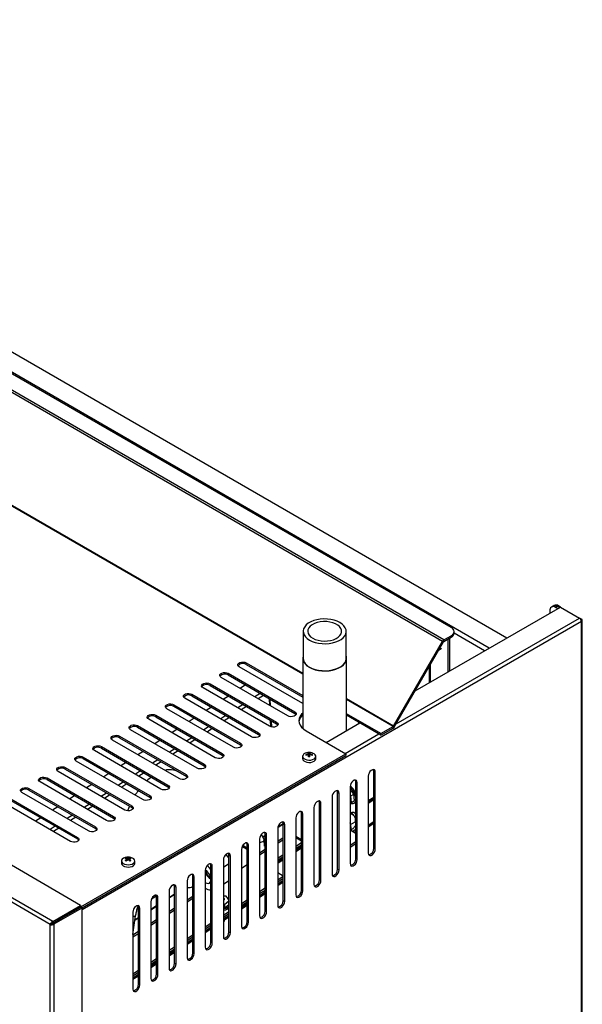
# Model space of a CAD drawing. Units: millimetres. Extents: x 7109 to 11864, y -20 to 1634.
# Drawn here: x 11608 to 11864, y 230 to 677 of the extents above; entities that cross this region are included whole.
import ezdxf

# ---------------------------------------------------------------- set-up
doc = ezdxf.new("R2010")
doc.units = ezdxf.units.MM
doc.header["$LTSCALE"] = 6
doc.linetypes.add('SLD-实线', pattern=[0])

msp = doc.modelspace()

# ---------------------------------------------------------------- linework, layer by layer
at = {"color": 7, "linetype": 'SLD-实线', "lineweight": 30, "ltscale": 10}
for p, q in [((11800.27, 395), (11316.29, 674.39)), ((11800.9, 395.67), (11316.93, 675.07)), ((11804.24, 401.27), (11326.63, 676.99)), ((11829.47, 396.53), (11365.33, 664.47)), ((11636.02, 275.28), (11152.12, 554.64)), ((11622.27, 266.57), (11138.82, 545.66)), ((11623.4, 268), (11139.5, 547.35)), ((11850.51, 411.04), (11849.71, 410.58)), ((11850.99, 411.32), (11850.52, 411.05)), ((11853.82, 410.58), (11852.86, 411.13)), ((11787.89, 372.52), (11853.82, 410.58)), ((11848.94, 408.87), (11848.94, 407.76)), ((11852.38, 410.86), (11851.59, 410.4)), ((11852.54, 409.85), (11851.59, 410.4)), ((11853.34, 410.31), (11852.38, 410.86)), ((11853.82, 410.58), (11862.46, 405.59)), ((11863.36, 405.07), (11862.48, 405.58)), ((11863.36, 153), (11863.36, 404.03)), ((11863.73, 153.52), (11863.73, 404.55)), ((11737.06, 399.57), (11737.06, 387.32)), ((11756.56, 387.32), (11756.56, 399.57)), ((11800.9, 395.67), (11804.24, 397.6)), ((11804.24, 396.86), (11804.24, 397.6)), ((11805.56, 398.7), (11805.56, 399.44)), ((11778.11, 356.62), (11800.27, 395)), ((11778.56, 356.36), (11800.72, 394.74)), ((11800.72, 394.74), (11800.27, 395)), ((11800.9, 394.94), (11804.24, 396.86)), ((11800.9, 395.67), (11800.9, 394.94)), ((11802.64, 395.94), (11802.64, 381.04)), ((11803.43, 396.4), (11803.43, 381.5)), ((11798.69, 391.22), (11799.83, 391.88)), ((11711.21, 385.26), (11736.87, 370.45)), ((11711.21, 384.53), (11711.21, 385.26)), ((11711.21, 384.53), (11736.87, 369.72)), ((11736.87, 387.32), (11736.87, 355.54)), ((11756.74, 354.54), (11756.74, 387.32)), ((11702.99, 380.52), (11733.22, 363.07)), ((11702.99, 379.78), (11702.99, 380.52)), ((11702.99, 379.78), (11733.22, 362.33)), ((11736.87, 366.78), (11708.03, 383.43)), ((11694.77, 375.77), (11725, 358.32)), ((11694.77, 375.04), (11694.77, 375.77)), ((11730.04, 361.23), (11699.81, 378.68)), ((11710.87, 375.23), (11708.47, 373.68)), ((11686.55, 371.03), (11716.78, 353.58)), ((11686.55, 370.29), (11686.55, 371.03)), ((11721.82, 356.48), (11691.59, 373.93)), ((11694.77, 375.04), (11725, 357.59)), ((11678.33, 366.28), (11708.56, 348.83)), ((11678.33, 365.55), (11678.33, 366.28)), ((11713.6, 351.74), (11683.37, 369.19)), ((11686.55, 370.29), (11716.78, 352.84)), ((11703.13, 370.21), (11700.73, 368.66)), ((11722.25, 365.72), (11722.09, 368.76)), ((11705.38, 346.99), (11675.15, 364.44)), ((11678.33, 365.55), (11708.56, 348.1)), ((11695.38, 365.19), (11692.98, 363.64)), ((11733.22, 362.33), (11733.22, 363.07)), ((11772.35, 353.21), (11756.74, 362.22)), ((11697.16, 342.25), (11666.93, 359.7)), ((11670.11, 361.54), (11700.34, 344.08)), ((11670.11, 360.8), (11670.11, 361.54)), ((11670.11, 360.8), (11700.34, 343.35)), ((11687.63, 360.17), (11685.23, 358.62)), ((11722.78, 356.16), (11722.62, 358.96)), ((11725, 357.59), (11725, 358.32)), ((11747.48, 349.2), (11762.75, 358.01)), ((11772.35, 352.47), (11756.74, 361.48)), ((11762.33, 357.77), (11762.33, 358.26)), ((11688.94, 337.5), (11658.71, 354.95)), ((11661.89, 356.79), (11692.12, 339.34)), ((11661.89, 356.06), (11661.89, 356.79)), ((11661.89, 356.06), (11692.12, 338.6)), ((11679.89, 355.16), (11677.49, 353.6)), ((11716.78, 352.84), (11716.78, 353.58)), ((11738.41, 354.43), (11756.44, 344.02)), ((11772.35, 353.21), (11777.92, 356.42)), ((11772.35, 352.47), (11777.92, 355.69)), ((11772.35, 352.47), (11772.35, 353.21)), ((11777.92, 355.69), (11777.92, 356.42)), ((11778.11, 356.62), (11778.56, 356.36)), ((11680.72, 332.76), (11650.49, 350.21)), ((11653.67, 352.04), (11683.9, 334.59)), ((11653.67, 351.31), (11653.67, 352.04)), ((11653.67, 351.31), (11683.9, 333.86)), ((11672.14, 350.14), (11669.74, 348.58)), ((11708.56, 348.1), (11708.56, 348.83)), ((11631.13, 271.68), (11756.44, 344.02)), ((11672.5, 328.01), (11642.27, 345.46)), ((11645.45, 347.3), (11675.68, 329.85)), ((11645.45, 346.56), (11645.45, 347.3)), ((11645.45, 346.56), (11675.68, 329.11)), ((11664.39, 345.12), (11662, 343.56)), ((11700.34, 343.35), (11700.34, 344.08)), ((11739.47, 342.65), (11739.47, 344.38)), ((11739.47, 342.65), (11739.47, 343.89)), ((11740.13, 343.51), (11740.13, 343.89)), ((11756.44, 344.02), (11756.44, 343.29)), ((11664.28, 323.27), (11634.05, 340.72)), ((11636.66, 274.14), (11756.44, 343.29)), ((11637.23, 342.55), (11667.46, 325.1)), ((11637.23, 341.82), (11637.23, 342.55)), ((11637.23, 341.82), (11667.46, 324.37)), ((11656.65, 340.1), (11654.25, 338.54)), ((11736.79, 342.87), (11736.79, 341.82)), ((11738.52, 343.38), (11738.29, 343.71)), ((11739.46, 342.65), (11739.46, 343.51)), ((11741.07, 343.38), (11741.3, 343.7)), ((11742.79, 341.82), (11742.79, 342.87)), ((11656.06, 318.52), (11625.83, 335.97)), ((11629.01, 337.81), (11659.24, 320.36)), ((11629.01, 337.07), (11629.01, 337.81)), ((11629.01, 337.07), (11659.24, 319.62)), ((11648.9, 335.08), (11646.5, 333.53)), ((11684.2, 333.64), (11680.35, 335.86)), ((11692.12, 338.6), (11692.12, 339.34)), ((11769.12, 336.09), (11769.76, 335.72)), ((11769.12, 301.18), (11769.12, 336.09)), ((11769.76, 300.82), (11769.76, 335.72)), ((11647.84, 313.78), (11617.61, 331.23)), ((11620.79, 333.06), (11651.02, 315.61)), ((11620.79, 332.33), (11620.79, 333.06)), ((11620.79, 332.33), (11651.02, 314.88)), ((11683.9, 333.86), (11683.9, 334.59)), ((11760.9, 331.35), (11761.54, 330.98)), ((11760.9, 296.44), (11760.9, 331.35)), ((11761.54, 296.07), (11761.54, 330.98)), ((11766.58, 333.89), (11766.58, 298.98)), ((11639.61, 309.03), (11609.39, 326.48)), ((11612.57, 328.32), (11642.8, 310.87)), ((11612.57, 327.58), (11612.57, 328.32)), ((11612.57, 327.58), (11642.8, 310.13)), ((11641.16, 330.06), (11638.76, 328.51)), ((11675.68, 329.11), (11675.68, 329.85)), ((11752.68, 326.6), (11753.32, 326.23)), ((11752.68, 291.69), (11752.68, 326.6)), ((11753.32, 291.33), (11753.32, 326.23)), ((11758.36, 329.14), (11758.36, 294.23)), ((11760.03, 325.76), (11758.36, 327.53)), ((11631.39, 304.28), (11601.17, 321.74)), ((11604.35, 323.57), (11634.58, 306.12)), ((11604.35, 322.84), (11634.58, 305.39)), ((11633.41, 325.04), (11631.01, 323.49)), ((11667.46, 324.37), (11667.46, 325.1)), ((11744.46, 321.86), (11745.1, 321.49)), ((11744.46, 286.95), (11744.46, 321.86)), ((11750.14, 324.4), (11750.14, 289.49)), ((11758.6, 324.93), (11758.36, 325.15)), ((11758.36, 321.77), (11758.92, 321.94)), ((11758.6, 324.93), (11760.03, 325.76)), ((11758.92, 321.94), (11758.6, 324.93)), ((11758.92, 321.94), (11760.35, 322.77)), ((11760.35, 322.77), (11760.03, 325.76)), ((11760.15, 321.59), (11760.68, 321.89)), ((11760.9, 322.05), (11760.68, 321.89)), ((11760.9, 322.64), (11760.79, 322.32)), ((11769.12, 324.26), (11766.58, 322.62)), ((11769.12, 323.77), (11766.58, 322.12)), ((11767, 322.39), (11767, 322.89)), ((11625.66, 320.02), (11623.26, 318.47)), ((11659.24, 319.62), (11659.24, 320.36)), ((11736.24, 317.11), (11736.88, 316.74)), ((11736.24, 282.2), (11736.24, 317.11)), ((11741.92, 319.65), (11741.92, 284.74)), ((11745.1, 286.58), (11745.1, 321.49)), ((11759.07, 317.39), (11758.87, 317.28)), ((11617.92, 315), (11615.52, 313.45)), ((11651.02, 314.88), (11651.02, 315.61)), ((11733.7, 314.91), (11733.7, 280)), ((11736.88, 281.84), (11736.88, 316.74)), ((11758.36, 316.83), (11758.48, 316.9)), ((11758.58, 311.96), (11760.62, 313.14)), ((11760.62, 313.14), (11760.9, 312.86)), ((11766.58, 311.7), (11769.12, 313.35)), ((11642.8, 310.13), (11642.8, 310.87)), ((11725.48, 310.16), (11725.48, 275.25)), ((11728.02, 312.36), (11728.66, 312)), ((11728.02, 277.46), (11728.02, 312.36)), ((11728.66, 277.09), (11728.66, 312)), ((11760.9, 307.87), (11758.62, 309.19)), ((11758.73, 309.6), (11759.79, 310.21)), ((11759.33, 308.77), (11760.9, 309.79)), ((11760.09, 308.34), (11760.9, 308.87)), ((11760.85, 311.68), (11760.9, 311.78)), ((11766.58, 310.96), (11769.12, 312.61)), ((11634.58, 305.39), (11634.58, 306.12)), ((11717.26, 305.42), (11717.26, 270.51)), ((11719.26, 305.36), (11718.14, 307.58)), ((11719.5, 302.11), (11719.34, 305.08)), ((11719.8, 307.62), (11720.44, 307.25)), ((11719.8, 272.71), (11719.8, 307.62)), ((11720.44, 272.34), (11720.44, 307.25)), ((11725.48, 304.45), (11728.02, 306.1)), ((11725.48, 303.53), (11728.02, 305.18)), ((11733.7, 305.96), (11736.24, 304.49)), ((11758.36, 302.56), (11760.9, 304.21)), ((11760.77, 307.94), (11760.9, 308.02)), ((11709.04, 300.67), (11709.04, 265.76)), ((11711.58, 301.38), (11709.66, 302.49)), ((11711.58, 302.87), (11712.22, 302.51)), ((11711.58, 267.97), (11711.58, 302.87)), ((11712.22, 267.6), (11712.22, 302.51)), ((11717.26, 299.13), (11719.8, 300.78)), ((11717.26, 298.21), (11719.8, 299.86)), ((11736.24, 303.56), (11733.7, 301.91)), ((11736.24, 302.64), (11733.7, 300.99)), ((11736.24, 302.46), (11733.7, 300.81)), ((11736.24, 301.99), (11733.7, 300.34)), ((11736.24, 301.25), (11733.7, 299.6)), ((11758.36, 301.64), (11760.9, 303.29)), ((11769.12, 301.18), (11769.76, 300.82)), ((11654.59, 295.42), (11654.59, 294.37)), ((11656.95, 296.33), (11656.76, 296.81)), ((11657.13, 295.63), (11657.13, 296.25)), ((11657.2, 295.69), (11657.13, 295.87)), ((11657.59, 295.98), (11657.59, 296.52)), ((11657.99, 295.69), (11658.06, 295.87)), ((11658.06, 295.63), (11658.06, 296.25)), ((11658.24, 296.33), (11658.42, 296.81)), ((11660.59, 294.37), (11660.59, 295.42)), ((11700.82, 295.92), (11700.82, 261.02)), ((11703.36, 296.81), (11702.06, 298.29)), ((11703.36, 298.13), (11704, 297.76)), ((11703.36, 263.22), (11703.36, 298.13)), ((11704, 262.85), (11704, 297.76)), ((11728.02, 298.23), (11725.48, 296.58)), ((11728.02, 297.31), (11725.48, 295.66)), ((11728.02, 297.14), (11725.48, 295.49)), ((11728.02, 296.66), (11725.48, 295.01)), ((11728.02, 295.92), (11725.48, 294.27)), ((11760.9, 296.44), (11761.54, 296.07)), ((11692.59, 291.18), (11692.59, 256.27)), ((11695.14, 293.38), (11695.78, 293.02)), ((11695.14, 258.48), (11695.14, 293.38)), ((11695.78, 258.11), (11695.78, 293.02)), ((11700.82, 292.55), (11703.36, 294.2)), ((11709.04, 292.14), (11711.58, 293.79)), ((11752.68, 291.69), (11753.32, 291.33)), ((11684.37, 286.43), (11684.37, 251.53)), ((11686.92, 288.64), (11687.56, 288.27)), ((11686.92, 253.73), (11686.92, 288.64)), ((11687.56, 253.36), (11687.56, 288.27)), ((11700.82, 284.85), (11703.36, 286.5)), ((11725.48, 290.18), (11728.02, 288.71)), ((11725.48, 286.83), (11728.02, 288.48)), ((11725.48, 285.91), (11728.02, 287.56)), ((11725.48, 285.07), (11728.02, 286.72)), ((11725.48, 284.33), (11728.02, 285.98)), ((11744.46, 286.95), (11745.1, 286.58)), ((11676.15, 281.69), (11676.15, 246.78)), ((11678.7, 283.89), (11679.34, 283.53)), ((11678.7, 248.99), (11678.7, 283.89)), ((11679.34, 248.62), (11679.34, 283.53)), ((11717.26, 281.51), (11719.8, 283.16)), ((11717.26, 280.59), (11719.8, 282.24)), ((11717.26, 279.74), (11719.8, 281.39)), ((11736.24, 282.2), (11736.88, 281.84)), ((11667.93, 276.94), (11667.93, 242.04)), ((11670.48, 279.15), (11671.12, 278.78)), ((11670.48, 244.24), (11670.48, 279.15)), ((11671.12, 243.87), (11671.12, 278.78)), ((11684.37, 277.82), (11686.92, 279.47)), ((11684.37, 276.9), (11686.92, 278.55)), ((11702.12, 279.37), (11700.7, 279.43)), ((11701.34, 275.7), (11703.45, 277.45)), ((11709.04, 276.18), (11711.58, 277.83)), ((11709.04, 275.26), (11711.58, 276.91)), ((11717.26, 279.01), (11719.8, 280.66)), ((11728.02, 277.46), (11728.66, 277.09)), ((11623.4, 268), (11636.02, 275.28)), ((11623.4, 267.26), (11636.02, 274.55)), ((11623.44, 267.2), (11636.06, 274.48)), ((11624.08, 266.83), (11636.7, 274.12)), ((11636.02, 275.28), (11636.02, 274.55)), ((11636.7, 274.12), (11636.06, 274.48)), ((11636.7, 6.21), (11636.7, 274.12)), ((11662.26, 274.4), (11662.9, 274.03)), ((11662.26, 239.49), (11662.26, 274.4)), ((11662.9, 239.13), (11662.9, 274.03)), ((11676.15, 272.5), (11678.7, 274.15)), ((11676.15, 271.58), (11678.7, 273.23)), ((11700.82, 275.72), (11701.34, 275.7)), ((11700.82, 274.13), (11701.43, 274.1)), ((11701.68, 273.74), (11700.82, 273.55)), ((11701.72, 273.14), (11700.82, 272.95)), ((11700.82, 270.86), (11703.36, 272.51)), ((11701.34, 275.7), (11701.43, 274.1)), ((11701.43, 274.1), (11703.36, 275.71)), ((11709.04, 274.42), (11711.58, 276.07)), ((11709.04, 273.68), (11711.58, 275.33)), ((11719.8, 272.71), (11720.44, 272.34)), ((11623.4, 268), (11623.4, 267.26)), ((11630.53, 271.29), (11630.46, 271.33)), ((11631.13, 271.68), (11631.09, 271.7)), ((11631.13, 271.64), (11631.13, 271.68)), ((11659.71, 272.2), (11659.71, 237.29)), ((11659.71, 262.03), (11661.01, 270.55)), ((11667.93, 267.17), (11670.48, 268.82)), ((11700.82, 269.94), (11703.36, 271.59)), ((11700.82, 269.09), (11703.36, 270.74)), ((11700.82, 268.36), (11703.36, 270)), ((11701.2, 267.94), (11701.52, 268.81)), ((11711.58, 267.97), (11712.22, 267.6)), ((11622.91, 266.93), (11622.27, 266.57)), ((11622.27, -0.81), (11622.27, 266.57)), ((11622.99, 266.95), (11622.94, 266.98)), ((11624.08, 266.83), (11623.44, 267.2)), ((11623.58, 267.28), (11623.53, 267.33)), ((11624.08, -1.07), (11624.08, 266.83)), ((11659.71, 261.85), (11662.26, 263.5)), ((11667.93, 266.25), (11670.48, 267.9)), ((11692.59, 265.53), (11695.14, 267.18)), ((11692.59, 264.61), (11695.14, 266.26)), ((11692.59, 263.77), (11695.14, 265.41)), ((11692.59, 263.03), (11695.14, 264.68)), ((11659.71, 260.93), (11662.26, 262.57)), ((11684.37, 260.2), (11686.92, 261.85)), ((11684.37, 259.28), (11686.92, 260.93)), ((11684.37, 258.44), (11686.92, 260.09)), ((11684.37, 257.7), (11686.92, 259.35)), ((11703.36, 263.22), (11704, 262.85)), ((11676.15, 254.88), (11678.7, 256.53)), ((11676.15, 253.96), (11678.7, 255.61)), ((11676.15, 253.11), (11678.7, 254.76)), ((11695.14, 258.48), (11695.78, 258.11)), ((11667.93, 249.55), (11670.48, 251.2)), ((11667.93, 248.63), (11670.48, 250.28)), ((11676.15, 252.38), (11678.7, 254.03)), ((11686.92, 253.73), (11687.56, 253.36)), ((11659.71, 244.23), (11662.26, 245.88)), ((11667.93, 247.79), (11670.48, 249.44)), ((11667.93, 247.05), (11670.48, 248.7)), ((11678.7, 248.99), (11679.34, 248.62)), ((11659.71, 243.31), (11662.26, 244.96)), ((11659.71, 242.46), (11662.26, 244.11)), ((11659.71, 241.73), (11662.26, 243.37)), ((11670.48, 244.24), (11671.12, 243.87)), ((11662.26, 239.49), (11662.9, 239.13))]:
    msp.add_line(p, q, dxfattribs=at)
at = {"color": 8, "linetype": 'SLD-实线', "lineweight": 30, "ltscale": 10}
for p, q in [((11821.52, 391.94), (11357.37, 659.88)), ((11736.87, 380.12), (11293.94, 635.82)), ((11736.87, 380.43), (11294.13, 636.01)), ((11852.86, 411.13), (11852.38, 410.86)), ((11863.36, 404.03), (11636.7, 273.18)), ((11779.25, 357.55), (11862.46, 405.59)), ((11863.1, 404.92), (11863.36, 405.07)), ((11819.4, 390.71), (11805.56, 398.7)), ((11794.68, 384.29), (11794.68, 376.45)), ((11794.15, 383.37), (11794.15, 376.14)), ((11717.5, 371.4), (11715.1, 369.85)), ((11709.76, 366.39), (11707.36, 364.83)), ((11719.05, 370.51), (11716.65, 368.96)), ((11721.89, 365.93), (11721.72, 368.97)), ((11778.11, 356.62), (11756.74, 368.95)), ((11777.92, 356.42), (11756.74, 368.65)), ((11711.3, 365.49), (11708.9, 363.94)), ((11702.01, 361.37), (11699.61, 359.81)), ((11703.56, 360.47), (11701.16, 358.92)), ((11722.42, 356.24), (11722.26, 359.17)), ((11694.26, 356.35), (11691.86, 354.79)), ((11695.81, 355.45), (11693.41, 353.9)), ((11756.12, 344.21), (11771.4, 353.02)), ((11686.52, 351.33), (11684.12, 349.77)), ((11688.06, 350.44), (11685.66, 348.88)), ((11678.77, 346.31), (11676.37, 344.76)), ((11680.32, 345.42), (11677.92, 343.86)), ((11671.02, 341.29), (11668.63, 339.74)), ((11672.57, 340.4), (11670.17, 338.84)), ((11663.28, 336.27), (11660.88, 334.72)), ((11664.82, 335.38), (11662.43, 333.82)), ((11655.53, 331.25), (11653.13, 329.7)), ((11647.79, 326.23), (11645.39, 324.68)), ((11657.08, 330.36), (11654.68, 328.81)), ((11649.33, 325.34), (11646.93, 323.79)), ((11766.58, 321.64), (11769.12, 323.29)), ((11640.04, 321.22), (11637.64, 319.66)), ((11641.59, 320.32), (11639.19, 318.77)), ((11632.29, 316.2), (11629.89, 314.64)), ((11633.84, 315.3), (11631.44, 313.75)), ((11624.55, 311.18), (11622.15, 309.62)), ((11626.09, 310.28), (11623.69, 308.73)), ((11725.52, 310.62), (11728.02, 312.24)), ((11725.58, 310.87), (11728.02, 312.45)), ((11760.9, 311.24), (11760.66, 311.37)), ((11718.72, 306.43), (11719.8, 307.13)), ((11718.8, 306.27), (11719.8, 306.91)), ((11736.24, 305), (11733.7, 306.47)), ((11686.81, 289.25), (11686.92, 287.18)), ((11677.18, 283.99), (11678.13, 284.61)), ((11668.24, 278.2), (11670.42, 279.62)), ((11676.15, 278.85), (11678.7, 280.5)), ((11676.15, 278.64), (11678.7, 280.28)), ((11661.86, 274.07), (11662.26, 274.33)), ((11667.93, 273.52), (11670.48, 275.17)), ((11667.93, 273.31), (11670.48, 274.96)), ((11660.72, 268.64), (11662.26, 269.63)), ((11660.76, 268.87), (11662.26, 269.84)), ((11623.28, 267.06), (11623.28, 267.22))]:
    msp.add_line(p, q, dxfattribs=at)
at = {"color": 7, "linetype": 'SLD-实线', "lineweight": 30, "ltscale": 10, "flags": 128}
for points in [[(11739.91, 395.59), (11741.14, 394.99), (11742.52, 394.52), (11744.02, 394.18), (11745.6, 393.99), (11747.21, 393.95), (11748.81, 394.06), (11750.35, 394.33), (11751.8, 394.74), (11753.11, 395.28), (11754.25, 395.93), (11755.18, 396.69), (11755.89, 397.53), (11756.35, 398.42), (11756.55, 399.34), (11756.48, 400.27), (11756.15, 401.18), (11755.56, 402.04), (11754.74, 402.84), (11753.7, 403.55), (11752.47, 404.15), (11751.09, 404.63), (11749.59, 404.97), (11748.01, 405.16), (11746.4, 405.2), (11744.8, 405.08), (11743.26, 404.82), (11741.81, 404.41), (11740.5, 403.87), (11739.37, 403.21), (11738.43, 402.45), (11737.72, 401.62), (11737.26, 400.73), (11737.06, 399.8), (11737.13, 398.88), (11737.46, 397.97), (11738.05, 397.1), (11738.87, 396.3), (11739.91, 395.59)], [(11741.37, 396.43), (11742.5, 395.9), (11743.78, 395.49), (11745.17, 395.24), (11746.62, 395.14), (11748.08, 395.2), (11749.49, 395.41), (11750.81, 395.78), (11751.98, 396.29), (11752.96, 396.91), (11753.72, 397.63), (11754.23, 398.42), (11754.47, 399.26), (11754.44, 400.1), (11754.13, 400.92), (11753.55, 401.7), (11752.73, 402.4), (11751.7, 402.99), (11750.49, 403.47), (11749.15, 403.8), (11747.72, 403.98), (11746.26, 404), (11744.82, 403.86), (11743.45, 403.56), (11742.2, 403.13), (11741.12, 402.56), (11740.24, 401.88), (11739.6, 401.12), (11739.22, 400.31), (11739.12, 399.47), (11739.29, 398.63), (11739.74, 397.83), (11740.44, 397.08), (11741.37, 396.43)], [(11708.03, 383.43), (11707.58, 383.79), (11707.38, 384.23), (11707.45, 384.68), (11707.78, 385.09), (11708.33, 385.41), (11709.04, 385.6), (11709.81, 385.64), (11710.57, 385.52), (11711.21, 385.26)], [(11737.06, 388.43), (11736.88, 387.56), (11736.94, 386.61), (11737.28, 385.69), (11737.88, 384.8), (11738.72, 383.99), (11739.78, 383.27)], [(11739.78, 383.27), (11741.03, 382.66), (11742.44, 382.17), (11743.97, 381.83), (11745.58, 381.63), (11747.22, 381.59), (11748.84, 381.71), (11750.42, 381.98), (11751.89, 382.4), (11753.23, 382.95), (11754.39, 383.62), (11755.34, 384.39), (11756.06, 385.24), (11756.53, 386.15), (11756.73, 387.09), (11756.67, 388.03), (11756.56, 388.43)], [(11739.91, 383.34), (11741.14, 382.74), (11742.52, 382.27), (11744.02, 381.93), (11745.6, 381.74), (11747.21, 381.7), (11748.81, 381.82), (11750.35, 382.08), (11751.8, 382.49), (11753.11, 383.03), (11754.25, 383.69), (11755.18, 384.44), (11755.89, 385.28), (11756.35, 386.17), (11756.55, 387.09), (11756.56, 387.32)], [(11699.81, 378.68), (11699.36, 379.05), (11699.16, 379.49), (11699.23, 379.93), (11699.56, 380.34), (11700.11, 380.66), (11700.82, 380.85), (11701.59, 380.89), (11702.35, 380.78), (11702.99, 380.52)], [(11691.59, 373.93), (11691.14, 374.3), (11690.94, 374.74), (11691, 375.19), (11691.34, 375.6), (11691.89, 375.92), (11692.6, 376.11), (11693.37, 376.15), (11694.13, 376.03), (11694.77, 375.77)], [(11683.37, 369.19), (11682.92, 369.56), (11682.72, 369.99), (11682.78, 370.44), (11683.12, 370.85), (11683.67, 371.17), (11684.38, 371.36), (11685.15, 371.4), (11685.91, 371.28), (11686.55, 371.03)], [(11675.15, 364.44), (11674.7, 364.81), (11674.5, 365.25), (11674.56, 365.7), (11674.89, 366.11), (11675.45, 366.43), (11676.16, 366.62), (11676.93, 366.66), (11677.69, 366.54), (11678.33, 366.28)], [(11666.93, 359.7), (11666.48, 360.07), (11666.28, 360.5), (11666.34, 360.95), (11666.67, 361.36), (11667.23, 361.68), (11667.94, 361.87), (11668.71, 361.91), (11669.47, 361.79), (11670.11, 361.54)], [(11733.22, 363.07), (11733.67, 362.7), (11733.87, 362.26), (11733.8, 361.81), (11733.47, 361.4), (11732.92, 361.08), (11732.21, 360.89), (11731.43, 360.85), (11730.68, 360.97), (11730.04, 361.23)], [(11733.22, 362.33), (11733.67, 361.96), (11733.79, 361.78)], [(11736.87, 362.5), (11736.34, 361.97), (11735.67, 361.03), (11735.26, 360.04), (11735.12, 359.02), (11735.26, 358.01), (11735.67, 357.02), (11736.34, 356.07), (11737.27, 355.21), (11738.41, 354.43)], [(11725, 358.32), (11725.45, 357.95), (11725.65, 357.52), (11725.58, 357.07), (11725.25, 356.66), (11724.7, 356.34), (11723.99, 356.15), (11723.21, 356.11), (11722.46, 356.23), (11721.82, 356.48)], [(11725, 357.59), (11725.45, 357.22), (11725.57, 357.03)], [(11658.71, 354.95), (11658.26, 355.32), (11658.06, 355.76), (11658.12, 356.21), (11658.45, 356.62), (11659.01, 356.94), (11659.72, 357.13), (11660.49, 357.17), (11661.25, 357.05), (11661.89, 356.79)], [(11716.78, 353.58), (11717.23, 353.21), (11717.43, 352.77), (11717.36, 352.32), (11717.03, 351.91), (11716.48, 351.59), (11715.77, 351.4), (11714.99, 351.36), (11714.24, 351.48), (11713.6, 351.74)], [(11716.78, 352.84), (11717.23, 352.47), (11717.35, 352.29)], [(11650.49, 350.21), (11650.04, 350.58), (11649.84, 351.01), (11649.9, 351.46), (11650.23, 351.87), (11650.79, 352.19), (11651.5, 352.38), (11652.27, 352.42), (11653.03, 352.3), (11653.67, 352.04)], [(11708.56, 348.83), (11709.01, 348.46), (11709.21, 348.02), (11709.14, 347.58), (11708.81, 347.17), (11708.26, 346.85), (11707.55, 346.66), (11706.77, 346.62), (11706.02, 346.73), (11705.38, 346.99)], [(11642.27, 345.46), (11641.82, 345.83), (11641.62, 346.27), (11641.68, 346.72), (11642.01, 347.13), (11642.57, 347.44), (11643.28, 347.64), (11644.05, 347.67), (11644.81, 347.56), (11645.45, 347.3)], [(11700.34, 344.08), (11700.79, 343.72), (11700.99, 343.28), (11700.92, 342.83), (11700.59, 342.42), (11700.04, 342.1), (11699.33, 341.91), (11698.55, 341.87), (11697.8, 341.99), (11697.16, 342.25)], [(11708.56, 348.1), (11709.01, 347.73), (11709.12, 347.54)], [(11736.79, 342.88), (11736.92, 342.37), (11737.31, 341.9), (11737.91, 341.53), (11738.69, 341.27), (11739.56, 341.15), (11740.45, 341.18), (11741.28, 341.37), (11741.99, 341.69), (11742.49, 342.12), (11742.76, 342.61), (11742.76, 343.13), (11742.5, 343.62), (11742, 344.05), (11741.3, 344.37), (11741.07, 344.44)], [(11634.05, 340.72), (11633.6, 341.09), (11633.4, 341.52), (11633.46, 341.97), (11633.79, 342.38), (11634.35, 342.7), (11635.06, 342.89), (11635.83, 342.93), (11636.59, 342.81), (11637.23, 342.55)], [(11700.34, 343.35), (11700.79, 342.98), (11700.9, 342.8)], [(11736.79, 341.83), (11736.92, 341.32), (11737.31, 340.85), (11737.91, 340.47), (11738.69, 340.21), (11739.56, 340.09), (11740.45, 340.13), (11741.28, 340.32), (11741.99, 340.64), (11742.49, 341.06), (11742.76, 341.55), (11742.79, 341.82)], [(11739.46, 343.51), (11739.46, 343.41), (11739.46, 343.31), (11739.46, 343.21), (11739.46, 343.1), (11739.46, 342.99), (11739.46, 342.88), (11739.46, 342.76), (11739.46, 342.65)], [(11740.12, 342.64), (11740.12, 342.76), (11740.12, 342.88), (11740.12, 342.99), (11740.12, 343.1), (11740.12, 343.21), (11740.12, 343.31), (11740.12, 343.41), (11740.12, 343.51)], [(11625.83, 335.97), (11625.38, 336.34), (11625.18, 336.78), (11625.24, 337.23), (11625.57, 337.64), (11626.13, 337.95), (11626.84, 338.14), (11627.61, 338.18), (11628.37, 338.07), (11629.01, 337.81)], [(11692.12, 339.34), (11692.57, 338.97), (11692.77, 338.53), (11692.7, 338.08), (11692.37, 337.68), (11691.82, 337.36), (11691.11, 337.17), (11690.33, 337.13), (11689.58, 337.24), (11688.94, 337.5)], [(11692.12, 338.6), (11692.57, 338.24), (11692.68, 338.05)], [(11769.76, 335.72), (11769.66, 336.3), (11769.39, 336.69), (11768.96, 336.86), (11768.44, 336.77), (11767.89, 336.46), (11767.37, 335.94), (11766.95, 335.28), (11766.67, 334.57), (11766.58, 333.89)], [(11769.12, 336.09), (11769.03, 336.66), (11768.93, 336.86)], [(11617.61, 331.23), (11617.16, 331.6), (11616.96, 332.03), (11617.02, 332.48), (11617.35, 332.89), (11617.91, 333.21), (11618.61, 333.4), (11619.39, 333.44), (11620.15, 333.32), (11620.79, 333.06)], [(11668.13, 333.47), (11666.53, 332.17), (11666.05, 331.73)], [(11683.9, 334.59), (11684.35, 334.22), (11684.55, 333.79), (11684.48, 333.34), (11684.15, 332.93), (11683.6, 332.61), (11682.89, 332.42), (11682.11, 332.38), (11681.36, 332.5), (11680.72, 332.76)], [(11683.9, 333.86), (11684.35, 333.49), (11684.46, 333.31)], [(11761.54, 330.98), (11761.44, 331.55), (11761.17, 331.94), (11760.74, 332.11), (11760.22, 332.03), (11759.67, 331.71), (11759.15, 331.19), (11758.73, 330.54), (11758.45, 329.83), (11758.36, 329.14)], [(11760.9, 331.35), (11760.81, 331.92), (11760.71, 332.11)], [(11609.39, 326.48), (11608.94, 326.85), (11608.74, 327.29), (11608.8, 327.74), (11609.13, 328.14), (11609.69, 328.46), (11610.39, 328.65), (11611.17, 328.69), (11611.93, 328.58), (11612.57, 328.32)], [(11675.68, 329.85), (11676.13, 329.48), (11676.33, 329.04), (11676.26, 328.59), (11675.93, 328.19), (11675.38, 327.87), (11674.67, 327.68), (11673.89, 327.64), (11673.14, 327.75), (11672.5, 328.01)], [(11675.68, 329.11), (11676.13, 328.74), (11676.24, 328.56)], [(11753.32, 326.23), (11753.22, 326.81), (11752.95, 327.2), (11752.52, 327.37), (11752, 327.28), (11751.45, 326.96), (11750.93, 326.45), (11750.51, 325.79), (11750.23, 325.08), (11750.14, 324.4)], [(11752.68, 326.6), (11752.59, 327.17), (11752.49, 327.37)], [(11667.46, 325.1), (11667.91, 324.73), (11668.11, 324.3), (11668.04, 323.85), (11667.71, 323.44), (11667.16, 323.12), (11666.45, 322.93), (11665.67, 322.89), (11664.92, 323.01), (11664.28, 323.27)], [(11667.46, 324.37), (11667.91, 324), (11668.02, 323.82)], [(11745.1, 321.49), (11745, 322.06), (11744.73, 322.45), (11744.3, 322.62), (11743.78, 322.54), (11743.23, 322.22), (11742.71, 321.7), (11742.29, 321.05), (11742.01, 320.33), (11741.92, 319.65)], [(11744.46, 321.86), (11744.37, 322.43), (11744.27, 322.62)], [(11659.24, 320.36), (11659.69, 319.99), (11659.89, 319.55), (11659.82, 319.1), (11659.49, 318.69), (11658.94, 318.38), (11658.23, 318.18), (11657.45, 318.15), (11656.7, 318.26), (11656.06, 318.52)], [(11658.16, 320.25), (11657.73, 319.19), (11657.36, 318.15)], [(11659.24, 319.62), (11659.69, 319.25), (11659.8, 319.07)], [(11736.88, 316.74), (11736.78, 317.32), (11736.51, 317.71), (11736.08, 317.87), (11735.56, 317.79), (11735.01, 317.47), (11734.49, 316.96), (11734.07, 316.3), (11733.79, 315.59), (11733.7, 314.91)], [(11736.24, 317.11), (11736.15, 317.68), (11736.05, 317.88)], [(11651.02, 315.61), (11651.47, 315.24), (11651.67, 314.81), (11651.6, 314.36), (11651.27, 313.95), (11650.72, 313.63), (11650.01, 313.44), (11649.23, 313.4), (11648.48, 313.52), (11647.84, 313.78)], [(11651.02, 314.88), (11651.47, 314.51), (11651.58, 314.33)], [(11728.66, 312), (11728.56, 312.57), (11728.29, 312.96), (11727.86, 313.13), (11727.34, 313.05), (11726.79, 312.73), (11726.27, 312.21), (11725.85, 311.56), (11725.57, 310.84), (11725.48, 310.16)], [(11728.02, 312.36), (11727.93, 312.94), (11727.83, 313.13)], [(11642.8, 310.87), (11643.25, 310.5), (11643.45, 310.06), (11643.38, 309.61), (11643.05, 309.2), (11642.5, 308.88), (11641.79, 308.69), (11641.01, 308.65), (11640.26, 308.77), (11639.61, 309.03)], [(11642.8, 310.13), (11643.25, 309.76), (11643.36, 309.58)], [(11720.44, 307.25), (11720.34, 307.82), (11720.07, 308.22), (11719.64, 308.38), (11719.12, 308.3), (11718.57, 307.98), (11718.05, 307.47), (11717.63, 306.81), (11717.35, 306.1), (11717.26, 305.42)], [(11719.8, 307.62), (11719.7, 308.19), (11719.61, 308.39)], [(11634.58, 306.12), (11635.03, 305.75), (11635.23, 305.32), (11635.16, 304.87), (11634.83, 304.46), (11634.28, 304.14), (11633.57, 303.95), (11632.79, 303.91), (11632.03, 304.03), (11631.39, 304.28)], [(11634.58, 305.39), (11635.03, 305.02), (11635.14, 304.84)], [(11719.2, 304.61), (11719.34, 305.04), (11719.26, 305.36)], [(11712.22, 302.51), (11712.12, 303.08), (11711.84, 303.47), (11711.42, 303.64), (11710.9, 303.56), (11710.35, 303.24), (11709.83, 302.72), (11709.41, 302.07), (11709.13, 301.35), (11709.04, 300.67)], [(11711.58, 302.87), (11711.48, 303.45), (11711.39, 303.64)], [(11766.58, 298.98), (11766.67, 298.41), (11766.95, 298.01), (11767.37, 297.85), (11767.89, 297.93), (11768.44, 298.25), (11768.96, 298.77), (11769.39, 299.42), (11769.66, 300.13), (11769.76, 300.82)], [(11655.47, 296.65), (11654.94, 296.23), (11654.65, 295.74), (11654.61, 295.23), (11654.84, 294.73), (11655.32, 294.29), (11656, 293.95), (11656.82, 293.75), (11657.71, 293.69), (11658.58, 293.79), (11659.37, 294.03), (11660.01, 294.39), (11660.42, 294.85), (11660.59, 295.36), (11660.49, 295.87), (11660.13, 296.34), (11659.55, 296.73), (11658.87, 296.99)], [(11656.32, 296.99), (11656.19, 296.95), (11655.47, 296.65)], [(11704, 297.76), (11703.9, 298.33), (11703.62, 298.73), (11703.2, 298.89), (11702.68, 298.81), (11702.13, 298.49), (11701.61, 297.97), (11701.19, 297.32), (11700.91, 296.61), (11700.82, 295.92)], [(11703.36, 298.13), (11703.26, 298.7), (11703.17, 298.9)], [(11758.36, 294.23), (11758.45, 293.66), (11758.73, 293.27), (11759.15, 293.1), (11759.67, 293.18), (11760.22, 293.5), (11760.74, 294.02), (11761.17, 294.68), (11761.44, 295.39), (11761.54, 296.07)], [(11654.59, 294.37), (11654.61, 294.17), (11654.84, 293.67), (11655.32, 293.24), (11656, 292.9), (11656.82, 292.69), (11657.71, 292.63), (11658.58, 292.73), (11659.37, 292.97), (11660.01, 293.34), (11660.42, 293.79), (11660.59, 294.3), (11660.59, 294.37)], [(11695.78, 293.02), (11695.68, 293.59), (11695.4, 293.98), (11694.98, 294.15), (11694.46, 294.07), (11693.91, 293.75), (11693.39, 293.23), (11692.97, 292.57), (11692.69, 291.86), (11692.59, 291.18)], [(11695.14, 291.55), (11694.4, 292.42), (11693.46, 293.32)], [(11695.14, 293.38), (11695.04, 293.96), (11694.95, 294.15)], [(11750.14, 289.49), (11750.23, 288.92), (11750.51, 288.52), (11750.93, 288.36), (11751.45, 288.44), (11752, 288.76), (11752.52, 289.28), (11752.95, 289.93), (11753.22, 290.64), (11753.32, 291.33)], [(11687.56, 288.27), (11687.46, 288.84), (11687.18, 289.24), (11686.76, 289.4), (11686.24, 289.32), (11685.69, 289), (11685.17, 288.48), (11684.75, 287.83), (11684.47, 287.12), (11684.37, 286.43)], [(11686.92, 288.64), (11686.82, 289.21), (11686.73, 289.4)], [(11692.59, 285.68), (11693.25, 285.37), (11693.91, 285.26), (11694.47, 285.39), (11694.89, 285.76), (11695.13, 286.34), (11695.14, 286.39)], [(11741.92, 284.74), (11742.01, 284.17), (11742.29, 283.78), (11742.71, 283.61), (11743.23, 283.69), (11743.78, 284.01), (11744.3, 284.53), (11744.73, 285.19), (11745, 285.9), (11745.1, 286.58)], [(11679.34, 283.53), (11679.24, 284.1), (11678.96, 284.49), (11678.54, 284.66), (11678.02, 284.58), (11677.47, 284.26), (11676.95, 283.74), (11676.53, 283.08), (11676.25, 282.37), (11676.15, 281.69)], [(11678.7, 283.89), (11678.6, 284.47), (11678.51, 284.66)], [(11733.7, 280), (11733.79, 279.43), (11734.07, 279.03), (11734.49, 278.87), (11735.01, 278.95), (11735.56, 279.27), (11736.08, 279.79), (11736.51, 280.44), (11736.78, 281.15), (11736.88, 281.84)], [(11671.12, 278.78), (11671.02, 279.35), (11670.74, 279.75), (11670.32, 279.91), (11669.8, 279.83), (11669.25, 279.51), (11668.73, 278.99), (11668.31, 278.34), (11668.03, 277.63), (11667.93, 276.94)], [(11670.48, 279.15), (11670.38, 279.72), (11670.29, 279.91)], [(11700.82, 278.67), (11700.86, 278.65), (11701.12, 278.41), (11701.22, 278.13), (11701.12, 277.84), (11700.86, 277.59), (11700.82, 277.56)], [(11725.48, 275.25), (11725.57, 274.68), (11725.85, 274.29), (11726.27, 274.12), (11726.79, 274.2), (11727.34, 274.52), (11727.86, 275.04), (11728.29, 275.69), (11728.56, 276.41), (11728.66, 277.09)], [(11662.9, 274.03), (11662.8, 274.61), (11662.52, 275), (11662.1, 275.17), (11661.58, 275.08), (11661.03, 274.77), (11660.51, 274.25), (11660.09, 273.59), (11659.81, 272.88), (11659.71, 272.2)], [(11662.26, 274.4), (11662.16, 274.97), (11662.07, 275.17)], [(11703.36, 274.58), (11702.62, 274.1), (11701.68, 273.74)], [(11703.36, 273.96), (11702.65, 273.5), (11701.72, 273.14)], [(11717.26, 270.51), (11717.35, 269.93), (11717.63, 269.54), (11718.05, 269.38), (11718.57, 269.46), (11719.12, 269.78), (11719.64, 270.29), (11720.07, 270.95), (11720.34, 271.66), (11720.44, 272.34)], [(11709.04, 265.76), (11709.13, 265.19), (11709.41, 264.8), (11709.83, 264.63), (11710.35, 264.71), (11710.9, 265.03), (11711.42, 265.55), (11711.84, 266.2), (11712.12, 266.92), (11712.22, 267.6)], [(11700.82, 261.02), (11700.91, 260.44), (11701.19, 260.05), (11701.61, 259.89), (11702.13, 259.97), (11702.68, 260.29), (11703.2, 260.8), (11703.62, 261.46), (11703.9, 262.17), (11704, 262.85)], [(11692.59, 256.27), (11692.69, 255.7), (11692.97, 255.31), (11693.39, 255.14), (11693.91, 255.22), (11694.46, 255.54), (11694.98, 256.06), (11695.4, 256.71), (11695.68, 257.42), (11695.78, 258.11)], [(11684.37, 251.53), (11684.47, 250.95), (11684.75, 250.56), (11685.17, 250.39), (11685.69, 250.48), (11686.24, 250.8), (11686.76, 251.31), (11687.18, 251.97), (11687.46, 252.68), (11687.56, 253.36)], [(11676.15, 246.78), (11676.25, 246.21), (11676.53, 245.81), (11676.95, 245.65), (11677.47, 245.73), (11678.02, 246.05), (11678.54, 246.57), (11678.96, 247.22), (11679.24, 247.93), (11679.34, 248.62)], [(11667.93, 242.04), (11668.03, 241.46), (11668.31, 241.07), (11668.73, 240.9), (11669.25, 240.99), (11669.8, 241.3), (11670.32, 241.82), (11670.74, 242.48), (11671.02, 243.19), (11671.12, 243.87)], [(11659.71, 237.29), (11659.81, 236.72), (11660.09, 236.32), (11660.51, 236.16), (11661.03, 236.24), (11661.58, 236.56), (11662.1, 237.08), (11662.52, 237.73), (11662.8, 238.44), (11662.9, 239.13)]]:
    msp.add_lwpolyline(points, dxfattribs=at)
at = {"color": 8, "linetype": 'SLD-实线', "lineweight": 30, "ltscale": 10, "flags": 128}
msp.add_lwpolyline([(11659.71, 270.41), (11660.31, 270.4), (11660.78, 270.44), (11661, 270.52), (11661.01, 270.55)], dxfattribs=at)
at = {"color": 7, "linetype": 'SLD-实线', "lineweight": 30, "ltscale": 100}
for centre, radius, start, end in [((11851.28, 409.32), 1.89, 54.3821, 114.3073), ((11851.76, 409.6), 1.89, 54.3819, 114.3071), ((11850.55, 409.13), 1.64, 50.7967, 189.214), ((11861.4, 403.94), 1.96, 2.6053, 57.3947), ((11863.16, 404.55), 0.557, 290.783, 69.217), ((11803.55, 399.44), 1.96, 290.7832, 69.2165), ((11803.31, 398.92), 2.26, 294.374, 354.3057), ((11801.88, 394.11), 1.84, 121.9542, 151.1444), ((11801.19, 394.48), 0.541, 121.954, 151.145), ((11709.66, 382.04), 2.93, 58.0952, 138.627), ((11741.97, 387.83), 4.94, 185.932, 245.3882), ((11701.44, 377.29), 2.93, 58.0952, 138.627), ((11693.22, 372.55), 2.93, 58.0952, 138.627), ((11685, 367.8), 2.93, 58.0952, 138.627), ((11676.78, 363.06), 2.93, 58.0952, 138.627), ((11740.04, 357.96), 4.95, 129.8164, 171.9616), ((11668.56, 358.31), 2.93, 58.0952, 138.627), ((11660.34, 353.57), 2.93, 58.0952, 138.627), ((11777.63, 356.88), 0.541, 301.9549, 331.1446), ((11776.95, 357.25), 1.84, 301.9544, 331.144), ((11652.12, 348.82), 2.93, 58.0952, 138.627), ((11643.9, 344.08), 2.93, 58.0952, 138.6271), ((11738.76, 342.44), 2.02, 96.8835, 167.3368), ((11739.77, 338.06), 5.84, 93.0062, 104.7076), ((11739.79, 339.74), 4.87, 74.8675, 105.1325), ((11739.79, 339.6), 4.79, 85.9171, 93.8154), ((11844.18, 343.13), 104.71, 179.315, 179.5846), ((11839.87, 343.18), 99.75, 179.3083, 179.5913), ((11739.79, 338.05), 5.85, 75.0399, 86.7276), ((11635.68, 339.33), 2.93, 58.0952, 138.627), ((11741.43, 343.5), 3.14, 176.1255, 183.0748), ((11739.77, 337.68), 5.83, 93.0044, 104.7083), ((11739.76, 331.27), 11.38, 88.205, 91.5291), ((11739.79, 337.67), 5.85, 75.0408, 86.7267), ((11738.1, 343.53), 3.2, 356.1886, 3.0116), ((11627.46, 334.59), 2.93, 58.0952, 138.627), ((11676.48, 328.54), 8.28, 62.1235, 105.8671), ((11619.24, 329.84), 2.93, 58.0952, 138.627), ((11611.02, 325.09), 2.93, 58.0952, 138.6271), ((11689.97, 306.96), 34.47, 143.6391, 147.8828), ((11757.07, 326.51), 3.05, 26.8031, 64.8848), ((11755.55, 323.8), 5.88, 24.5859, 61.5421), ((11754.58, 323.12), 6.46, 11.74, 54.2077), ((11759.25, 323.15), 1.75, 239.1704, 331.3068), ((11755.85, 313.12), 5.14, 27.7069, 60.7635), ((11759.53, 315.85), 1.61, 31.1365, 106.5089), ((11754.98, 312.42), 6.23, 18.2758, 29.7332), ((11717.51, 306.14), 2.27, 263.4721, 317.872), ((11766.19, 301.09), 2.93, 281.3657, 1.9095), ((11658.17, 293.83), 3.29, 115.3038, 124.6908), ((11655.6, 293.25), 3.36, 62.9885, 78.0603), ((11660.39, 291.32), 5.91, 123.5244, 133.8605), ((11650.39, 284.82), 12.28, 58.745, 61.2604), ((11657.59, 292.28), 4.88, 74.8675, 105.1325), ((11656.07, 293.52), 3.36, 62.9885, 78.0603), ((11660.86, 291.05), 5.91, 123.5244, 133.8605), ((11659.12, 293.52), 3.36, 101.9399, 117.0114), ((11654.33, 291.05), 5.91, 46.1396, 56.4754), ((11659.59, 293.25), 3.36, 101.9399, 117.0114), ((11654.79, 291.32), 5.91, 46.1396, 56.4754), ((11657.02, 293.83), 3.29, 55.3112, 64.6942), ((11664.76, 284.87), 12.22, 118.7335, 121.2611), ((11757.97, 296.34), 2.93, 281.3657, 1.9095), ((11689.07, 286.35), 6.16, 10.4297, 55.4503), ((11698.66, 292.57), 6.2, 192.0863, 235.354), ((11749.75, 291.6), 2.93, 281.3657, 1.9095), ((11698.38, 292.4), 6.18, 200.6913, 238.7977), ((11741.53, 286.85), 2.93, 281.3657, 1.9095), ((11685.11, 287.33), 3.97, 259.319, 297.1174), ((11695.31, 287.03), 4.76, 235.187, 267.9358), ((11733.31, 282.11), 2.93, 281.3657, 1.9095), ((11725.09, 277.36), 2.93, 281.3657, 1.9095), ((11716.87, 272.61), 2.93, 281.3657, 1.9095), ((11708.65, 267.87), 2.93, 281.3657, 1.9095), ((11700.71, 268.18), 0.543, 281.1949, 334.3881), ((11700.43, 263.12), 2.93, 281.3657, 1.9095), ((11692.21, 258.38), 2.93, 281.3657, 1.9095), ((11683.99, 253.63), 2.93, 281.3657, 1.9095), ((11675.77, 248.89), 2.93, 281.3657, 1.9095), ((11667.55, 244.14), 2.93, 281.3657, 1.9095), ((11659.33, 239.4), 2.93, 281.3657, 1.9095)]:
    msp.add_arc(centre, radius, start, end, dxfattribs=at)
at = {"color": 8, "linetype": 'SLD-实线', "lineweight": 30, "ltscale": 100}
for major_axis, ratio, start_param, end_param in [((7.68, -0.61), 0.612932, 0.860399, 1.223567), ((7.66, 0.96), 0.613809, 0.721147, 1.074403)]:
    msp.add_ellipse((11706.29, 297.51), major_axis=major_axis, ratio=ratio, start_param=start_param, end_param=end_param, dxfattribs=at)
at = {"color": 7, "linetype": 'SLD-实线', "lineweight": 30, "ltscale": 10}
for points, knots in [([(11758.36, 317.44), (11758.38, 317.42), (11758.52, 317.26), (11758.5, 317.07), (11758.48, 316.9)], [0, 0, 0, 0, 0.138298, 1, 1, 1, 1]), ([(11758.36, 308.58), (11758.39, 308.63), (11758.57, 308.86), (11758.73, 309.44), (11758.84, 310.31), (11758.76, 311.28), (11758.59, 312.11), (11758.39, 312.58), (11758.34, 312.72)], [0, 0, 0, 0, 0.045075, 0.254697, 0.471311, 0.692128, 0.91361, 1, 1, 1, 1]), ([(11758.48, 316.9), (11758.91, 316.72), (11759.54, 316.46), (11760.16, 315.88), (11760.34, 315.6), (11760.4, 315.51)], [0, 0, 0, 0, 0.600748, 0.874093, 1, 1, 1, 1]), ([(11760.4, 315.51), (11760.45, 315.39), (11760.63, 315.05), (11760.77, 314.21), (11760.68, 313.56), (11760.62, 313.14)], [0, 0, 0, 0, 0.150797, 0.4565, 1, 1, 1, 1]), ([(11760.84, 311.69), (11760.77, 311.55), (11760.5, 311.06), (11760.09, 310.57), (11759.79, 310.21)], [0, 0, 0, 0, 0.27367, 1, 1, 1, 1]), ([(11693.59, 293.39), (11693.83, 293.09), (11694.28, 292.53), (11694.87, 292.08), (11695.14, 291.88)], [0, 0, 0, 0, 0.550308, 1, 1, 1, 1]), ([(11703.36, 277.6), (11703.33, 277.65), (11702.91, 278.35), (11702.5, 278.88), (11702.12, 279.37)], [0, 0, 0, 0, 0.07183, 1, 1, 1, 1]), ([(11661.01, 270.55), (11661.07, 270.86), (11661.22, 271.78), (11661.57, 273.27), (11661.96, 274.41), (11662.15, 274.95)], [0, 0, 0, 0, 0.208264, 0.618718, 1, 1, 1, 1]), ([(11623.4, 268), (11623.27, 267.92), (11622.99, 267.78), (11622.64, 267.4), (11622.37, 266.97), (11622.31, 266.7), (11622.27, 266.57)], [0, 0, 0, 0, 0.249997, 0.500001, 0.750003, 1, 1, 1, 1]), ([(11622.27, 266.57), (11622.4, 266.53), (11622.67, 266.45), (11623.17, 266.47), (11623.68, 266.58), (11623.94, 266.75), (11624.08, 266.83)], [0, 0, 0, 0, 0.2499966, 0.499998, 0.7500034, 1, 1, 1, 1]), ([(11623.4, 267.26), (11623.35, 267.25), (11623.24, 267.22), (11623.1, 267.13), (11622.98, 267.03), (11622.93, 266.97), (11622.91, 266.93)], [0, 0, 0, 0, 0.249988, 0.500008, 0.750012, 1, 1, 1, 1]), ([(11622.91, 266.93), (11622.95, 266.94), (11623.03, 266.95), (11623.17, 267), (11623.32, 267.08), (11623.4, 267.16), (11623.44, 267.2)], [0, 0, 0, 0, 0.24999, 0.499996, 0.75001, 1, 1, 1, 1])]:
    msp.add_open_spline(points, degree=3, knots=knots, dxfattribs=at)

doc.saveas('drawing.dxf')
